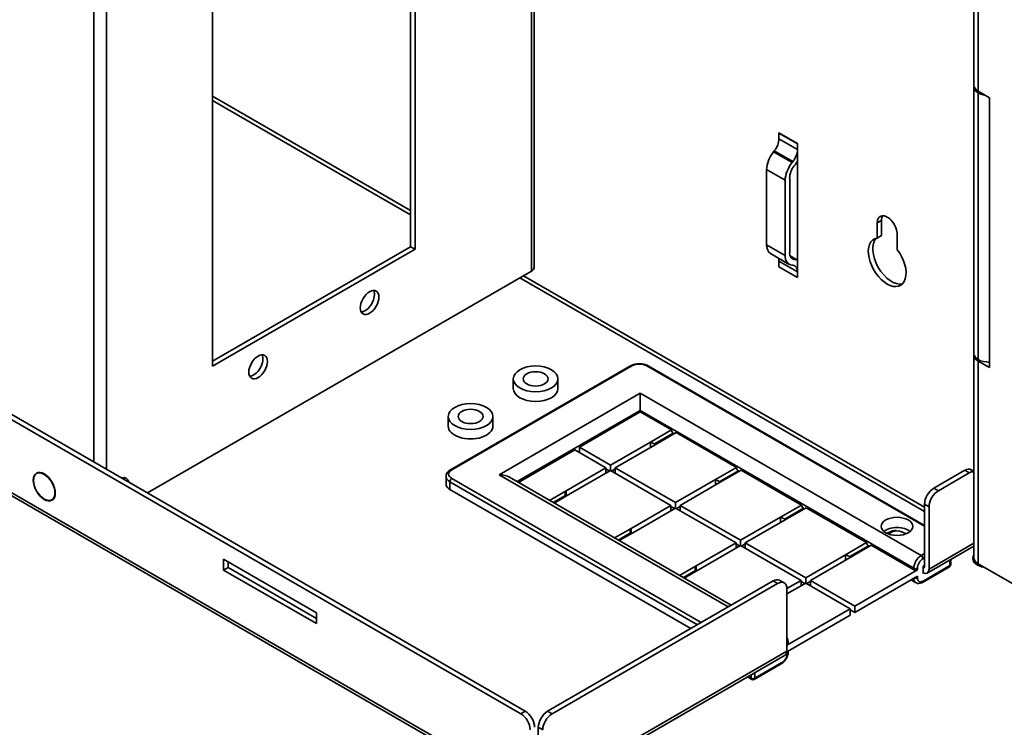
# Model space of a CAD drawing. Units: inches. Extents: x 0.2 to 21.7, y 0.7 to 16.3.
# Drawn here: x 7.5 to 9.4, y 3.4 to 4.8 of the extents above; entities that cross this region are included whole.
import ezdxf

# ---------------------------------------------------------------- set-up
doc = ezdxf.new("R2010")
doc.units = ezdxf.units.IN
doc.header["$MEASUREMENT"] = 0
doc.layers.add('DV6_Default', color=7, linetype='Continuous')

msp = doc.modelspace()

# ---------------------------------------------------------------- linework, layer by layer
at = {"layer": 'DV6_Default', "color": 7, "linetype": 'Continuous', "lineweight": 35}
for p, q in [((7.6623, 3.9447), (7.6623, 6.9567)), ((7.6864, 6.9428), (7.6864, 3.9308)), ((8.4949, 4.3078), (8.4949, 6.4908)), ((8.4999, 4.3148), (8.4999, 6.4965)), ((8.2651, 4.3544), (8.2651, 5.161)), ((8.2736, 4.3495), (8.2736, 5.1659)), ((9.3369, 5.1697), (9.3369, 4.6615)), ((9.345, 5.1584), (9.345, 4.6501)), ((8.4833, 3.4707), (5.891, 4.9673)), ((8.4748, 3.4658), (5.8825, 4.9624)), ((7.8882, 4.9435), (7.8882, 4.127)), ((5.8648, 4.8338), (8.4925, 3.3168)), ((5.8684, 4.8261), (8.496, 3.309)), ((9.3369, 4.6584), (9.3369, 4.1511)), ((9.345, 4.6501), (9.3663, 4.6379)), ((9.3452, 4.647), (9.345, 4.6471)), ((9.345, 4.6471), (9.345, 4.1398)), ((9.3452, 4.647), (9.3452, 4.1397)), ((8.2651, 4.4233), (7.8882, 4.6409)), ((7.8882, 4.6328), (8.2651, 4.4152)), ((9.3663, 4.1245), (9.3663, 4.6379)), ((9.0012, 4.5509), (8.9659, 4.5713)), ((8.9659, 4.5713), (8.9659, 4.5596)), ((8.9659, 4.5704), (8.9667, 4.5709)), ((8.9659, 4.5704), (9.0012, 4.55)), ((8.9659, 4.5596), (8.9659, 4.5704)), ((9.0012, 4.5392), (8.9659, 4.5596)), ((8.9555, 4.5349), (8.957, 4.5368)), ((8.9908, 4.5145), (8.9555, 4.5349)), ((8.9924, 4.5164), (8.957, 4.5368)), ((9.0012, 4.2958), (9.0012, 4.5509)), ((9.0012, 4.55), (9.0012, 4.5392)), ((8.9924, 4.5164), (8.9908, 4.5145)), ((8.9424, 4.3583), (8.9424, 4.5012)), ((8.9778, 4.4808), (8.9424, 4.5012)), ((8.9966, 4.5104), (8.9951, 4.5085)), ((8.9778, 4.4808), (8.9778, 4.3379)), ((8.9863, 4.4857), (8.9863, 4.3428)), ((9.161, 4.4046), (9.1525, 4.3997)), ((9.161, 4.3758), (9.161, 4.4046)), ((9.1525, 4.3997), (9.1525, 4.3709)), ((9.161, 4.3758), (9.1525, 4.3709)), ((9.1911, 4.3487), (9.1911, 4.3774)), ((7.8882, 4.1368), (8.2651, 4.3544)), ((7.8882, 4.127), (8.2736, 4.3495)), ((8.2651, 4.3544), (8.2736, 4.3495)), ((8.9424, 4.3583), (8.9778, 4.3379)), ((8.9501, 4.3414), (8.9854, 4.3209)), ((9.0012, 4.3289), (8.9871, 4.337)), ((8.9879, 4.3351), (8.9966, 4.3301)), ((8.9886, 4.3339), (8.9951, 4.3302)), ((8.9951, 4.3302), (8.9966, 4.3301)), ((8.9659, 4.3162), (8.9659, 4.327)), ((8.9659, 4.327), (9.0012, 4.3066)), ((8.9659, 4.327), (8.9659, 4.3162)), ((9.0012, 4.2958), (8.9659, 4.3162)), ((8.9659, 4.3162), (9.0012, 4.2958)), ((8.9908, 4.3193), (8.9924, 4.3191)), ((7.7641, 3.8859), (8.4949, 4.3078)), ((8.473, 4.2952), (9.243, 3.8506)), ((9.243, 3.8587), (8.4801, 4.2992)), ((9.0012, 4.3066), (9.0012, 4.2958)), ((9.3369, 4.1481), (9.3369, 3.7623)), ((8.6837, 4.128), (8.3408, 3.93)), ((8.6862, 4.1278), (8.3433, 3.9298)), ((9.243, 3.8226), (8.7145, 4.1278)), ((9.243, 3.8243), (8.717, 4.128)), ((9.345, 4.1398), (9.3452, 4.1397)), ((9.3663, 4.1245), (9.345, 4.1368)), ((9.345, 4.1368), (9.345, 3.751)), ((9.3663, 4.1343), (9.365, 4.135)), ((8.4604, 4.103), (8.4604, 4.0846)), ((8.5454, 4.0846), (8.5454, 4.103)), ((8.4334, 3.9206), (8.7021, 4.0757)), ((8.7021, 4.0757), (9.2365, 3.7672)), ((8.7021, 4.0757), (8.7021, 4.0431)), ((8.3366, 4.0315), (8.3366, 4.0132)), ((8.4216, 4.0132), (8.4216, 4.0315)), ((8.7021, 4.0431), (8.4676, 3.9076)), ((8.5863, 3.9731), (8.7021, 4.04)), ((8.7021, 4.0431), (8.7021, 4.04)), ((9.2224, 3.7427), (8.7021, 4.0431)), ((8.7613, 4.0058), (8.7021, 4.04)), ((8.7216, 3.9828), (8.7613, 4.0058)), ((8.7649, 3.9997), (8.7294, 3.9792)), ((8.7702, 4.0007), (8.7304, 3.9777)), ((8.7649, 3.9997), (8.7666, 3.9987)), ((8.8851, 3.9344), (8.7702, 4.0007)), ((8.5863, 3.9731), (8.6455, 3.939)), ((8.5863, 3.9731), (8.5863, 3.9629)), ((8.6455, 3.939), (8.7216, 3.9828)), ((8.7304, 3.9777), (8.6544, 3.9339)), ((8.7216, 3.9726), (8.7216, 3.9828)), ((8.4702, 3.9061), (8.5775, 3.968)), ((8.6367, 3.9339), (8.5775, 3.968)), ((8.6455, 3.9288), (8.6455, 3.939)), ((8.8453, 3.9114), (8.8851, 3.9344)), ((8.3324, 3.9175), (8.3324, 3.9028)), ((8.8692, 3.669), (8.4334, 3.9206)), ((8.875, 3.6724), (8.4534, 3.9158)), ((8.5607, 3.89), (8.6367, 3.9339)), ((8.6455, 3.9288), (8.5695, 3.8849)), ((8.6367, 3.9339), (8.6367, 3.9236)), ((8.6438, 3.9277), (8.6367, 3.9318)), ((8.7604, 3.8624), (8.6455, 3.9288)), ((8.6544, 3.9318), (8.6473, 3.9277)), ((8.6544, 3.9339), (8.7693, 3.8675)), ((8.6544, 3.9339), (8.6544, 3.9236)), ((8.8886, 3.9282), (8.8532, 3.9078)), ((8.8939, 3.9293), (8.8541, 3.9063)), ((8.8886, 3.9282), (8.8904, 3.9272)), ((9.0088, 3.8629), (8.8939, 3.9293)), ((9.3194, 3.929), (9.2607, 3.8951)), ((9.3279, 3.9241), (9.2692, 3.8902)), ((9.3279, 3.9241), (9.3194, 3.929)), ((9.3369, 3.9273), (9.3319, 3.9302)), ((8.8108, 3.6353), (8.3397, 3.9073)), ((8.3397, 3.9073), (8.3397, 3.8926)), ((8.3433, 3.9134), (8.8179, 3.6394)), ((8.7693, 3.8675), (8.8453, 3.9114)), ((8.8541, 3.9063), (8.7781, 3.8624)), ((8.8453, 3.9012), (8.8453, 3.9114)), ((8.3397, 3.8926), (8.7981, 3.628)), ((8.5294, 3.8719), (8.5607, 3.89)), ((8.5599, 3.8813), (8.5365, 3.8678)), ((8.5695, 3.8849), (8.5383, 3.8668)), ((8.5607, 3.89), (8.5607, 3.8808)), ((9.2607, 3.8951), (9.2692, 3.8902)), ((8.6844, 3.8185), (8.7604, 3.8624)), ((8.7604, 3.8624), (8.7604, 3.8522)), ((8.7675, 3.8563), (8.7604, 3.8604)), ((8.7693, 3.8573), (8.7693, 3.8675)), ((8.7781, 3.8604), (8.7711, 3.8563)), ((8.7781, 3.8624), (8.893, 3.7961)), ((8.7781, 3.8624), (8.7781, 3.8522)), ((8.969, 3.84), (9.0088, 3.8629)), ((9.243, 3.7461), (9.243, 3.8645)), ((9.2515, 3.8596), (9.243, 3.8645)), ((9.2515, 3.7412), (9.2515, 3.8596)), ((8.7693, 3.8573), (8.6933, 3.8134)), ((8.8842, 3.791), (8.7693, 3.8573)), ((9.0124, 3.8568), (8.9769, 3.8363)), ((9.0177, 3.8578), (8.9779, 3.8349)), ((9.0124, 3.8568), (9.0141, 3.8558)), ((9.1326, 3.7915), (9.0177, 3.8578)), ((8.893, 3.7961), (8.969, 3.84)), ((8.9779, 3.8349), (8.9019, 3.791)), ((8.969, 3.8298), (8.969, 3.84)), ((8.6532, 3.8005), (8.6844, 3.8185)), ((8.6836, 3.8099), (8.6602, 3.7964)), ((8.6933, 3.8134), (8.662, 3.7954)), ((8.6844, 3.8185), (8.6844, 3.8093)), ((8.8082, 3.7471), (8.8842, 3.791)), ((8.893, 3.7859), (8.817, 3.742)), ((8.8842, 3.791), (8.8842, 3.7808)), ((8.8913, 3.7848), (8.8842, 3.7889)), ((8.893, 3.7859), (8.893, 3.7961)), ((9.0079, 3.7195), (8.893, 3.7859)), ((8.9019, 3.7889), (8.8948, 3.7848)), ((8.9019, 3.791), (9.0168, 3.7246)), ((8.9019, 3.791), (8.9019, 3.7808)), ((9.0928, 3.7685), (9.1326, 3.7915)), ((9.1361, 3.7854), (9.1007, 3.7649)), ((9.1414, 3.7864), (9.1016, 3.7634)), ((9.1361, 3.7854), (9.1379, 3.7843)), ((9.2224, 3.7396), (9.1414, 3.7864)), ((9.248, 3.7334), (9.3369, 3.7847)), ((9.2515, 3.7412), (9.3369, 3.7905)), ((9.0168, 3.7246), (9.0928, 3.7685)), ((9.0928, 3.7583), (9.0928, 3.7685)), ((9.2365, 3.7672), (9.243, 3.771)), ((7.9091, 3.7597), (8.0859, 3.6577)), ((7.9091, 3.7393), (7.9091, 3.7597)), ((7.9176, 3.7442), (7.9176, 3.7548)), ((8.7769, 3.729), (8.8082, 3.7471)), ((8.8082, 3.7471), (8.8082, 3.7379)), ((9.1016, 3.7634), (9.0256, 3.7195)), ((9.243, 3.7628), (9.24, 3.7611)), ((9.243, 3.7481), (9.24, 3.7464)), ((9.24, 3.7182), (9.2913, 3.7478)), ((9.2913, 3.7478), (9.2913, 3.7584)), ((9.2928, 3.7498), (9.2928, 3.7592)), ((9.3348, 3.7622), (9.3348, 3.7612)), ((10.1485, 3.2871), (9.345, 3.751)), ((7.9176, 3.7442), (7.9091, 3.7393)), ((8.0859, 3.6373), (7.9091, 3.7393)), ((8.0859, 3.6471), (7.9176, 3.7442)), ((8.8074, 3.7385), (8.784, 3.7249)), ((8.817, 3.742), (8.7858, 3.7239)), ((9.2294, 3.7396), (9.1101, 3.6707)), ((9.2224, 3.7396), (9.2224, 3.7427)), ((9.2294, 3.7427), (9.2294, 3.7396)), ((9.239, 3.7159), (9.2903, 3.7455)), ((9.24, 3.7464), (9.24, 3.7329)), ((9.243, 3.7461), (9.24, 3.7443)), ((9.24, 3.7329), (9.241, 3.7335)), ((8.9549, 3.7185), (8.5257, 3.4707)), ((8.9634, 3.7136), (8.5342, 3.4658)), ((8.9634, 3.7136), (8.9549, 3.7185)), ((8.9759, 3.7148), (8.9674, 3.7197)), ((8.9811, 3.704), (9.0079, 3.7195)), ((9.0168, 3.7144), (8.9811, 3.6938)), ((9.0079, 3.7195), (9.0079, 3.7093)), ((9.015, 3.7134), (9.0079, 3.7175)), ((9.0168, 3.7144), (9.0168, 3.7246)), ((9.1013, 3.6656), (9.0168, 3.7144)), ((9.0256, 3.7175), (9.0185, 3.7134)), ((9.0256, 3.7195), (9.1101, 3.6707)), ((9.0256, 3.7195), (9.0256, 3.7093)), ((9.2294, 3.7274), (9.1101, 3.6585)), ((9.2174, 3.7204), (9.2265, 3.7152)), ((9.2294, 3.7274), (9.2294, 3.7243)), ((8.9811, 3.585), (8.9811, 3.7034)), ((8.0859, 3.6577), (8.0859, 3.6373)), ((9.1013, 3.6656), (8.9819, 3.5967)), ((9.1013, 3.6534), (8.9819, 3.5845)), ((9.1013, 3.6534), (9.1013, 3.6656)), ((9.1101, 3.6585), (9.1013, 3.6636)), ((9.1101, 3.6585), (9.1101, 3.6707)), ((8.9819, 3.5967), (8.9819, 3.5998)), ((8.9834, 3.5988), (8.9834, 3.6018)), ((8.5165, 3.3168), (8.9811, 3.585)), ((8.9819, 3.5814), (8.9819, 3.5845)), ((8.9834, 3.5835), (8.9834, 3.5853)), ((8.513, 3.309), (8.9775, 3.5772)), ((8.919, 3.5312), (8.9703, 3.5608)), ((8.9201, 3.5335), (8.9713, 3.5631)), ((8.9201, 3.544), (8.9201, 3.5335)), ((8.9059, 3.5359), (8.914, 3.5312)), ((8.9074, 3.5367), (8.913, 3.5335)), ((8.913, 3.5335), (8.913, 3.54)), ((8.4748, 3.4658), (8.4833, 3.4707)), ((8.5257, 3.4707), (8.5342, 3.4658)), ((8.508, 3.4401), (8.508, 3.3217)), ((8.5165, 3.4352), (8.508, 3.4401))]:
    msp.add_line(p, q, dxfattribs=at)
for centre, radius, start, end in [((8.6986, 4.1013), 0.0306, 86.2389, 119.2009), ((8.7024, 4.1027), 0.0292, 60.1492, 93.5726), ((8.7833, 4.1065), 0.1383, 243.4696, 247.0592), ((8.9071, 4.0351), 0.1383, 243.4696, 247.0592), ((9.0308, 3.9637), 0.1383, 243.4696, 247.0592), ((9.1545, 3.8922), 0.1383, 243.4696, 247.0592), ((9.2878, 3.7498), 0.005, 300, 0), ((8.959, 3.5839), 0.0245, 327.5217, 358.9928), ((8.9582, 3.5813), 0.0238, 300.4524, 333.7721), ((8.9165, 3.5355), 0.005, 240, 300)]:
    msp.add_arc(centre, radius, start, end, dxfattribs=at)
for centre, major_axis, start_param, end_param in [((9.3647, 4.6584), (0.0277, 0), 3.045892, 3.926991), ((9.3647, 4.6615), (0.0278, 0), 3.141593, 3.926991), ((9.3648, 4.6583), (-0.0278, 0), 0.785398, 1.311313), ((8.9482, 4.5494), (-0.0125, -0.0217), 1.308997, 2.356194), ((8.9686, 4.5163), (-0.0185, -0.032), 4.45059, 5.497787), ((8.9835, 4.529), (0.0125, 0.0217), 4.45059, 5.497787), ((8.9835, 4.529), (0.0185, 0.032), 4.45059, 4.668872), ((9.0039, 4.4959), (0.0185, 0.032), 1.308997, 2.356194), ((9.0039, 4.4959), (0.0125, 0.0217), 1.308997, 2.356194), ((9.1718, 4.3886), (0.0136, -0.0236), 0.785398, 3.926991), ((9.1803, 4.3935), (0.0136, -0.0236), 3.458244, 3.926991), ((9.1718, 4.3249), (-0.0254, 0.044), 6.0646, 11.21416), ((9.1803, 4.3298), (0.0254, -0.044), 3.309579, 6.115199), ((8.9686, 4.3734), (0.0185, 0.032), 2.356194, 3.141593), ((8.9482, 4.3168), (-0.0125, -0.0217), 2.356194, 2.667296), ((9.0039, 4.353), (0.0185, 0.032), 2.356194, 3.403392), ((9.0039, 4.353), (0.0125, 0.0217), 2.356194, 3.403392), ((8.9835, 4.2964), (-0.0185, -0.032), 3.141593, 3.403392), ((8.4829, 4.3148), (-0.017, 0), 2.356194, 3.141593), ((8.9835, 4.2964), (-0.0125, -0.0217), 2.356194, 3.403392), ((8.1785, 4.2533), (-0.0125, -0.0217), 0.346291, 2.795302), ((7.9664, 4.1308), (-0.0125, -0.0217), 0.346291, 2.795302), ((9.3647, 4.1481), (0.0278, 0), 3.045892, 3.926991), ((9.3647, 4.1511), (0.0278, 0), 3.141593, 3.926991), ((8.6862, 4.1237), (0.0025, -0.00433), 2.356194, 3.141593), ((8.7003, 4.1196), (-0.02, 0), 3.926991, 5.497787), ((8.7145, 4.1237), (-0.0025, -0.00433), 3.141593, 3.926991), ((9.3648, 4.151), (-0.0278, 0), 0.785398, 1.621781), ((8.5029, 4.0846), (0.0425, 0), 3.141593, 6.283185), ((8.3791, 4.0132), (-0.0425, 0), 0, 3.141593), ((8.7649, 4.0038), (-0.0025, 0.00433), 0.785398, 2.356194), ((8.726, 3.9762), (0.00625, 0), 0.58404, 0.986756), ((8.8886, 3.9323), (-0.0025, 0.00433), 0.785398, 2.356194), ((7.7115, 3.8922), (-0.0125, -0.0217), 2.557814, 3.725371), ((8.3574, 3.9175), (0.025, 0), 3.134275, 3.926991), ((8.3574, 3.9216), (0.02, 0), 2.356194, 3.926991), ((8.3433, 3.9257), (0.0025, -0.00433), 2.356194, 3.14142), ((8.4334, 3.9043), (-0.0283, 0), 3.926991, 4.712389), ((9.3194, 3.9085), (-0.0125, -0.0217), 3.141593, 3.926991), ((9.3279, 3.9036), (-0.0125, -0.0217), 3.391547, 3.926991), ((7.703, 3.8971), (-0.0125, -0.0217), 2.557814, 2.795302), ((8.3574, 3.9028), (0.025, 0), 3.141593, 3.926991), ((8.3433, 3.9094), (0.0025, 0.00433), 0.785398, 2.356194), ((8.8497, 3.9048), (0.00625, 0), 0.58404, 0.986756), ((8.5651, 3.8833), (-0.00625, 0), 0.58404, 0.986756), ((9.2607, 3.8747), (-0.0125, -0.0217), 3.926991, 5.497787), ((9.2692, 3.8698), (0.0125, 0.0217), 0.785398, 2.356194), ((9.0124, 3.8609), (-0.0025, 0.00433), 0.785398, 2.356194), ((8.9735, 3.8333), (0.00625, 0), 0.58404, 0.986756), ((8.6889, 3.8119), (-0.00625, 0), 0.58404, 0.986756), ((9.1905, 3.8035), (0.0292, 0), 0.560956, 2.580637), ((9.1905, 3.7998), (0.025, 0), 1.908998, 2.451776), ((9.1905, 3.8043), (-0.0164, 0), 3.477938, 5.94684), ((9.1905, 3.8006), (0.0214, 0), 0.6471, 0.984092), ((9.1361, 3.7894), (-0.0025, 0.00433), 0.785398, 2.356194), ((9.2365, 3.7509), (-0.01, -0.0173), 3.926991, 5.497787), ((9.2365, 3.7631), (0.0025, -0.00433), 0.785398, 2.356194), ((9.3648, 3.7622), (0.03, 0), 2.767645, 4.316752), ((9.0972, 3.7619), (0.00625, 0), 0.58404, 0.986756), ((9.24, 3.7488), (0.0075, 0.013), 0.785398, 2.356194), ((9.2878, 3.7498), (-0.0025, 0.00433), 3.141593, 3.926991), ((9.2878, 3.7498), (-0.005, 0), 2.356194, 3.141593), ((9.3648, 3.7612), (0.03, 0), 3.141593, 4.414861), ((9.3647, 3.7623), (0.0278, 0), 3.141593, 3.926991), ((8.8126, 3.7404), (-0.00625, 0), 0.58404, 0.986756), ((9.2259, 3.7447), (0.005, 0), 3.926991, 5.497787), ((9.2259, 3.7417), (0.005, 0), 3.926991, 5.497787), ((9.2395, 3.7481), (-0.0025, 0.00433), 2.506763, 3.926991), ((9.2395, 3.7481), (-0.0085, 0.0147), 2.400326, 3.926991), ((8.9549, 3.6981), (-0.0125, -0.0217), 3.141593, 3.926991), ((8.9634, 3.6932), (-0.0125, -0.0217), 2.356194, 3.926991), ((9.2365, 3.7325), (0.01, 0.0173), 2.418735, 3.150013), ((9.2259, 3.7264), (0.005, 0), 4.179671, 5.497787), ((9.24, 3.7304), (0.0075, 0.013), 2.356194, 3.926991), ((9.2365, 3.7202), (-0.0025, 0.00433), 3.141382, 3.926991), ((8.9713, 3.5937), (-0.0075, -0.013), 2.356194, 2.767332), ((8.9784, 3.6018), (-0.005, 0), 2.356194, 3.141802), ((8.9784, 3.5988), (-0.005, 0), 2.356194, 3.141593), ((8.9713, 3.5753), (-0.0075, -0.013), 0.785398, 2.356194), ((8.969, 3.5919), (-0.0085, 0.0147), 3.141593, 3.926991), ((8.9784, 3.5835), (-0.005, 0), 2.356194, 3.141684), ((8.9678, 3.5651), (-0.0025, 0.00433), 3.141593, 3.926991), ((8.9165, 3.5355), (0.0025, 0.00433), 2.356194, 3.141593), ((8.9165, 3.5355), (0.005, 0), 3.926991, 5.497787), ((8.9165, 3.5355), (-0.0025, 0.00433), 3.141593, 3.926991), ((8.4833, 3.4503), (-0.0125, 0.0217), 3.926991, 5.497787), ((8.5257, 3.4503), (-0.0125, -0.0217), 3.926991, 5.497787), ((8.4748, 3.4454), (0.0125, -0.0217), 0.785398, 2.356194), ((8.5342, 3.4454), (0.0125, 0.0217), 0.785398, 2.356194)]:
    msp.add_ellipse(centre, major_axis=major_axis, ratio=0.57735, start_param=start_param, end_param=end_param, dxfattribs=at)
for centre, major_axis in [((8.187, 4.2484), (0.0125, 0.0217)), ((7.9749, 4.1259), (0.0125, 0.0217)), ((8.5029, 4.103), (0.0425, 0)), ((8.5029, 4.103), (-0.0237, 0)), ((8.3791, 4.0315), (-0.0425, 0)), ((8.3791, 4.0315), (0.0237, 0)), ((7.5679, 3.8979), (-0.0148, 0.0257)), ((7.5679, 3.8979), (-0.0144, 0.0249)), ((9.1905, 3.8223), (-0.03, 0))]:
    msp.add_ellipse(centre, major_axis=major_axis, ratio=0.57735, dxfattribs=at)
for points, knots in [([(8.3408, 3.93), (8.3392, 3.929), (8.3362, 3.927), (8.3329, 3.9225), (8.3327, 3.9192), (8.3326, 3.9176)], [0, 0, 0, 0, 0.301899, 0.713871, 1, 1, 1, 1]), ([(8.5607, 3.89), (8.5598, 3.8885), (8.5592, 3.8869), (8.5588, 3.8846), (8.5588, 3.8838), (8.5591, 3.8824), (8.5594, 3.8818), (8.5599, 3.8813)], [0, 0, 0, 0, 0.5, 0.5, 0.75, 0.75, 1, 1, 1, 1]), ([(8.6844, 3.8185), (8.6835, 3.8171), (8.6829, 3.8155), (8.6826, 3.8131), (8.6826, 3.8124), (8.6829, 3.8109), (8.6832, 3.8103), (8.6836, 3.8099)], [0, 0, 0, 0, 0.5, 0.5, 0.75, 0.75, 1, 1, 1, 1]), ([(9.189, 3.8144), (9.1872, 3.8144), (9.1831, 3.8142), (9.1773, 3.8121), (9.1741, 3.8098), (9.173, 3.8087)], [0, 0, 0, 0, 0.264226, 0.702093, 1, 1, 1, 1]), ([(8.8082, 3.7471), (8.8073, 3.7457), (8.8067, 3.7441), (8.8063, 3.7417), (8.8063, 3.7409), (8.8066, 3.7395), (8.8069, 3.7389), (8.8074, 3.7385)], [0, 0, 0, 0, 0.5, 0.5, 0.75, 0.75, 1, 1, 1, 1]), ([(9.2267, 3.7152), (9.227, 3.715), (9.2283, 3.7139), (9.232, 3.7136), (9.236, 3.7143), (9.2381, 3.7154), (9.239, 3.7159)], [0, 0, 0, 0, 0.069838, 0.434335, 0.79993, 1, 1, 1, 1]), ([(8.9834, 3.6018), (8.9833, 3.6035), (8.9831, 3.6062), (8.982, 3.6088), (8.9812, 3.6098)], [0, 0, 0, 0, 0.536997, 1, 1, 1, 1])]:
    msp.add_open_spline(points, degree=3, knots=knots, dxfattribs=at)

doc.saveas('drawing.dxf')
